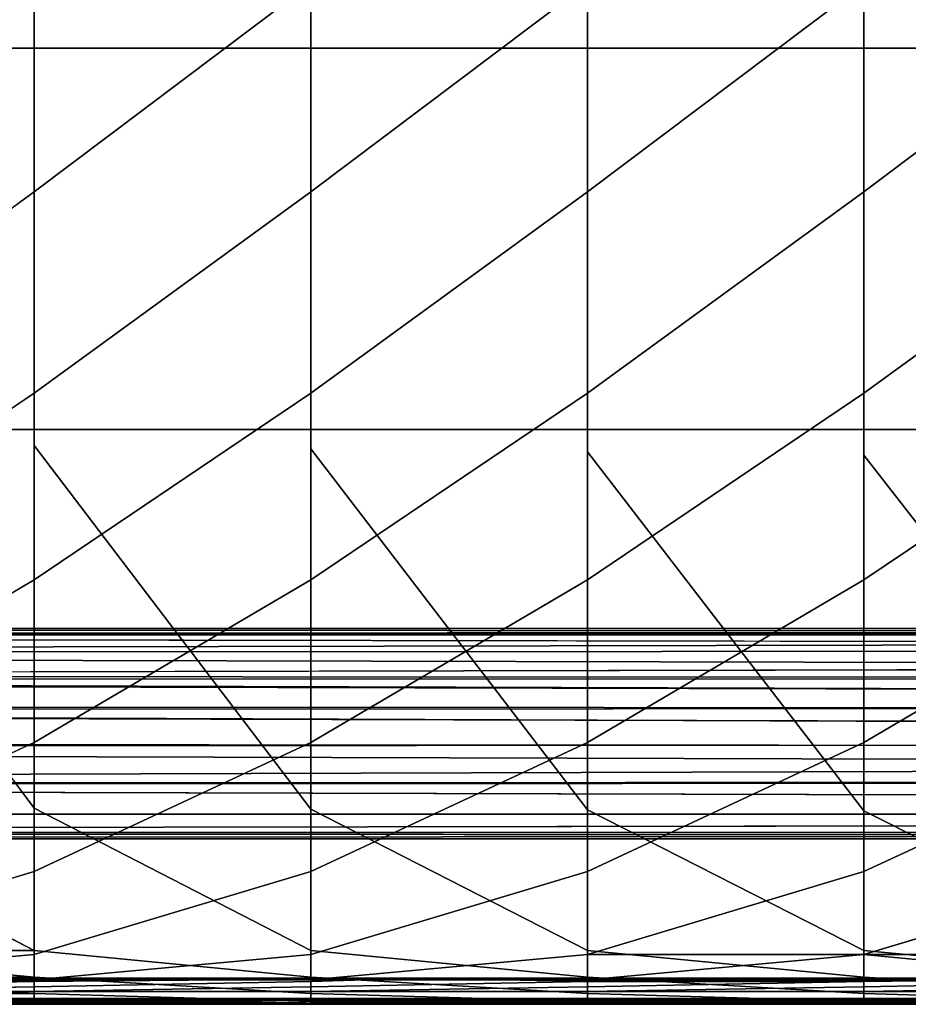
# Model space of a CAD drawing. Units: inches. Extents: x -27.6 to 27.6, y -14 to 12.7.
# Drawn here: x -10.4 to -6.8, y -12.7 to -8.6 of the extents above; entities that cross this region are included whole.
import ezdxf

# ---------------------------------------------------------------- set-up
doc = ezdxf.new("R2010")
doc.units = ezdxf.units.IN
doc.header["$MEASUREMENT"] = 0
doc.layers.add('SEAT-BASE', color=5, linetype='Continuous')
doc.layers.add('SEAT-SEAT', color=5, linetype='Continuous')

msp = doc.modelspace()

# ---------------------------------------------------------------- linework, layer by layer
at = {"layer": 'SEAT-BASE'}
for points, invisible_edges in [([(-22.8663, -10.3082, 23.7796), (21.7091, -8.7369, 23.7796), (-22.0307, -8.7369, 23.7796)], 13), ([(22.5446, -10.3082, 23.7796), (21.7091, -8.7369, 23.7796), (-22.8663, -10.3082, 23.7796)], 3), ([(21.7091, -10.3082, 22.9922), (-0.1609, -10.3082, 22.9922), (-22.0307, -8.7369, 22.9922)], 14), ([(21.7091, -8.7369, 22.9922), (21.7091, -10.3082, 22.9922), (-22.0307, -8.7369, 22.9922)], 3), ([(-22.0307, -8.7369, 23.7796), (21.7091, -8.7369, 23.7796), (-22.0307, -8.7369, 22.9922)], 2), ([(21.7091, -8.7369, 22.9922), (-22.0307, -8.7369, 22.9922), (21.7091, -8.7369, 23.7796)], 2), ([(-22.0307, -8.7369, 22.9922), (-0.1609, -10.3082, 22.9922), (-22.0307, -10.3082, 22.9922)], 13), ([(22.5446, -10.3082, 23.7796), (-22.8663, -10.3082, 23.7796), (-0.1609, -10.3082, 22.9922)], 14), ([(-22.0307, -10.3082, 22.9922), (-0.1609, -10.3082, 22.9922), (-22.8663, -10.3082, 23.7796)], 14), ([(-23.486, -11.2205, 12.3318), (22.9395, -11.2305, 12.3263), (-23.2568, -11.1553, 12.196)], 1), ([(-23.486, -11.2205, 12.3318), (-23.4812, -11.3375, 12.4228), (22.9395, -11.2305, 12.3263)], 12), ([(22.9777, -11.894, 12.3263), (-23.3037, -11.9692, 12.196), (22.982, -11.9692, 12.196)], 2), ([(22.982, -11.9692, 12.196), (-23.3037, -11.9692, 12.196), (22.9835, -11.9953, 12.0479)], 1)]:
    msp.add_3dface(points, dxfattribs=dict(at, invisible_edges=invisible_edges))
for points in [[(-23.2612, -11.2305, 11.7696), (-23.2568, -11.1553, 11.8998), (23.15, -11.1371, 11.9095)], [(23.164, -11.2093, 11.7764), (-23.2612, -11.2305, 11.7696), (23.15, -11.1371, 11.9095)], [(-23.2553, -11.1292, 12.0479), (-23.2568, -11.1553, 12.196), (22.9352, -11.1553, 12.196)], [(23.15, -11.1371, 11.9095), (-23.2568, -11.1553, 11.8998), (22.9336, -11.1292, 12.0479)], [(-23.2568, -11.1553, 11.8998), (-23.2553, -11.1292, 12.0479), (22.9336, -11.1292, 12.0479)], [(22.9352, -11.1553, 12.196), (-23.2568, -11.1553, 12.196), (22.9395, -11.2305, 12.3263)], [(22.9336, -11.1292, 12.0479), (-23.2553, -11.1292, 12.0479), (22.9352, -11.1553, 12.196)], [(-23.5081, -11.3239, 11.6757), (-23.2612, -11.2305, 11.7696), (23.1439, -11.3378, 11.6736)], [(22.9395, -11.2305, 12.3263), (-23.4812, -11.3375, 12.4228), (23.1847, -11.3345, 12.4253)], [(23.1439, -11.3378, 11.6736), (-23.2612, -11.2305, 11.7696), (23.164, -11.2093, 11.7764)], [(-23.6845, -11.4462, 11.6215), (-23.5081, -11.3239, 11.6757), (23.3001, -11.4701, 11.6215)], [(-23.4812, -11.3375, 12.4228), (-23.6675, -11.4637, 12.4743), (23.3723, -11.452, 12.4742)], [(-23.5081, -11.3239, 11.6757), (23.1439, -11.3378, 11.6736), (23.3001, -11.4701, 11.6215)], [(23.1847, -11.3345, 12.4253), (-23.4812, -11.3375, 12.4228), (23.3723, -11.452, 12.4742)], [(-23.7368, -11.5994, 11.6212), (-23.6845, -11.4462, 11.6215), (23.2141, -11.6277, 11.6214)], [(-23.6845, -11.4462, 11.6215), (23.3001, -11.4701, 11.6215), (23.2141, -11.6277, 11.6214)], [(23.3723, -11.452, 12.4742), (-23.6675, -11.4637, 12.4743), (23.4045, -11.5931, 12.4745)], [(-23.6675, -11.4637, 12.4743), (-23.6581, -11.6191, 12.4745), (23.4045, -11.5931, 12.4745)], [(-23.7368, -11.5994, 11.6212), (23.2141, -11.6277, 11.6214), (-23.555, -11.7687, 11.6727)], [(23.4045, -11.5931, 12.4745), (-23.6581, -11.6191, 12.4745), (23.2664, -11.7519, 12.4265)], [(-23.6581, -11.6191, 12.4745), (-23.5358, -11.7691, 12.4239), (23.2664, -11.7519, 12.4265)], [(23.2642, -11.765, 11.6757), (-23.555, -11.7687, 11.6727), (23.2141, -11.6277, 11.6214)], [(22.9777, -11.894, 11.7696), (-23.555, -11.7687, 11.6727), (23.2642, -11.765, 11.6757)], [(-23.2994, -11.894, 11.7696), (-23.555, -11.7687, 11.6727), (22.9777, -11.894, 11.7696)], [(23.2664, -11.7519, 12.4265), (-23.5358, -11.7691, 12.4239), (22.9777, -11.894, 12.3263)], [(-23.2994, -11.894, 12.3263), (22.9777, -11.894, 12.3263), (-23.5358, -11.7691, 12.4239)], [(-23.2994, -11.894, 11.7696), (22.9777, -11.894, 11.7696), (-23.3037, -11.9692, 11.8998)], [(22.982, -11.9692, 11.8998), (-23.3037, -11.9692, 11.8998), (22.9777, -11.894, 11.7696)], [(-23.2994, -11.894, 12.3263), (-23.3037, -11.9692, 12.196), (22.9777, -11.894, 12.3263)], [(-23.3037, -11.9692, 12.196), (-23.3052, -11.9953, 12.0479), (22.9835, -11.9953, 12.0479)], [(-23.3052, -11.9953, 12.0479), (-23.3037, -11.9692, 11.8998), (22.982, -11.9692, 11.8998)], [(22.9835, -11.9953, 12.0479), (-23.3052, -11.9953, 12.0479), (22.982, -11.9692, 11.8998)]]:
    msp.add_3dface(points, dxfattribs=at)
at = {"layer": 'SEAT-SEAT'}
for points, invisible_edges in [([(-11.5155, -7.6174, 23.7736), (-10.3712, -7.6734, 23.7736), (-10.3712, -8.7246, 23.7736)], 15), ([(-10.3712, -8.7246, 23.7736), (-11.5155, -8.6735, 23.7736), (-11.5155, -7.6174, 23.7736)], 15), ([(-10.3712, -7.6734, 23.7736), (-9.2314, -7.6982, 23.7736), (-9.2314, -8.7472, 23.7736)], 15), ([(-9.2314, -8.7472, 23.7736), (-10.3712, -8.7246, 23.7736), (-10.3712, -7.6734, 23.7736)], 15), ([(-9.2314, -7.6982, 23.7736), (-8.0916, -7.723, 23.7736), (-8.0916, -8.7698, 23.7736)], 15), ([(-8.0916, -8.7698, 23.7736), (-9.2314, -8.7472, 23.7736), (-9.2314, -7.6982, 23.7736)], 15), ([(-8.0916, -7.723, 23.7736), (-6.9518, -7.7478, 23.7736), (-6.9518, -8.7924, 23.7736)], 15), ([(-6.9518, -8.7924, 23.7736), (-8.0916, -8.7698, 23.7736), (-8.0916, -7.723, 23.7736)], 15), ([(-6.9518, -7.7478, 23.7736), (-5.812, -7.7725, 23.7736), (-5.812, -8.815, 23.7736)], 15), ([(-5.812, -8.815, 23.7736), (-6.9518, -8.7924, 23.7736), (-6.9518, -7.7478, 23.7736)], 15), ([(-10.3712, -8.4706, 29.6765), (-11.5155, -8.4706, 29.6765), (-11.5155, -9.3291, 29.6765)], 1), ([(-11.5155, -9.3291, 29.6765), (-10.3712, -9.3291, 29.6765), (-10.3712, -8.4706, 29.6765)], 1), ([(-9.2314, -8.4706, 29.6765), (-10.3712, -8.4706, 29.6765), (-10.3712, -9.3291, 29.6765)], 1), ([(-10.3712, -9.3291, 29.6765), (-9.2314, -9.3291, 29.6765), (-9.2314, -8.4706, 29.6765)], 1), ([(-9.2314, -9.3291, 29.6765), (-8.0916, -9.3291, 29.6765), (-8.0916, -8.4706, 29.6765)], 1), ([(-8.0916, -8.4706, 29.6765), (-9.2314, -8.4706, 29.6765), (-9.2314, -9.3291, 29.6765)], 1), ([(-6.9518, -8.4706, 29.6765), (-8.0916, -8.4706, 29.6765), (-8.0916, -9.3291, 29.6765)], 1), ([(-8.0916, -9.3291, 29.6765), (-6.9518, -9.3291, 29.6765), (-6.9518, -8.4706, 29.6765)], 1), ([(-6.9518, -9.3291, 29.6765), (-5.812, -9.3291, 29.6765), (-5.812, -8.4706, 29.6765)], 1), ([(-5.812, -8.4706, 29.6765), (-6.9518, -8.4706, 29.6765), (-6.9518, -9.3291, 29.6765)], 1), ([(-10.3712, -10.3746, 23.7736), (-11.5155, -10.3449, 23.7736), (-11.5155, -8.6735, 23.7736)], 15), ([(-11.5155, -8.6735, 23.7736), (-10.3712, -8.7246, 23.7736), (-10.3712, -10.3746, 23.7736)], 15), ([(-9.2314, -10.3878, 23.7736), (-10.3712, -10.3746, 23.7736), (-10.3712, -8.7246, 23.7736)], 15), ([(-10.3712, -8.7246, 23.7736), (-9.2314, -8.7472, 23.7736), (-9.2314, -10.3878, 23.7736)], 15), ([(-9.2314, -8.7472, 23.7736), (-8.0916, -8.7698, 23.7736), (-8.0916, -10.4009, 23.7736)], 15), ([(-8.0916, -10.4009, 23.7736), (-9.2314, -10.3878, 23.7736), (-9.2314, -8.7472, 23.7736)], 15), ([(-6.9518, -10.4141, 23.7736), (-8.0916, -10.4009, 23.7736), (-8.0916, -8.7698, 23.7736)], 15), ([(-8.0916, -8.7698, 23.7736), (-6.9518, -8.7924, 23.7736), (-6.9518, -10.4141, 23.7736)], 15), ([(-5.812, -10.4272, 23.7736), (-6.9518, -10.4141, 23.7736), (-6.9518, -8.7924, 23.7736)], 15), ([(-6.9518, -8.7924, 23.7736), (-5.812, -8.815, 23.7736), (-5.812, -10.4272, 23.7736)], 15), ([(-11.5155, -10.1581, 29.6352), (-10.3712, -10.1581, 29.6352), (-10.3712, -9.3291, 29.6765)], 1), ([(-10.3712, -9.3291, 29.6765), (-11.5155, -9.3291, 29.6765), (-11.5155, -10.1581, 29.6352)], 1), ([(-10.3712, -10.1581, 29.6352), (-9.2314, -10.1581, 29.6352), (-9.2314, -9.3291, 29.6765)], 1), ([(-9.2314, -9.3291, 29.6765), (-10.3712, -9.3291, 29.6765), (-10.3712, -10.1581, 29.6352)], 1), ([(-9.2314, -10.1581, 29.6352), (-8.0916, -10.1581, 29.6352), (-8.0916, -9.3291, 29.6765)], 1), ([(-8.0916, -9.3291, 29.6765), (-9.2314, -9.3291, 29.6765), (-9.2314, -10.1581, 29.6352)], 1), ([(-6.9518, -9.3291, 29.6765), (-8.0916, -9.3291, 29.6765), (-8.0916, -10.1581, 29.6352)], 1), ([(-8.0916, -10.1581, 29.6352), (-6.9518, -10.1581, 29.6352), (-6.9518, -9.3291, 29.6765)], 1), ([(-6.9518, -10.1581, 29.6352), (-5.812, -10.1581, 29.6352), (-5.812, -9.3291, 29.6765)], 1), ([(-5.812, -9.3291, 29.6765), (-6.9518, -9.3291, 29.6765), (-6.9518, -10.1581, 29.6352)], 1), ([(-11.5155, -10.9279, 29.5113), (-10.3712, -10.9279, 29.5113), (-10.3712, -10.1581, 29.6352)], 1), ([(-10.3712, -10.1581, 29.6352), (-11.5155, -10.1581, 29.6352), (-11.5155, -10.9279, 29.5113)], 1), ([(-9.2314, -10.1581, 29.6352), (-10.3712, -10.1581, 29.6352), (-10.3712, -10.9279, 29.5113)], 1), ([(-10.3712, -10.9279, 29.5113), (-9.2314, -10.9279, 29.5113), (-9.2314, -10.1581, 29.6352)], 1), ([(-9.2314, -10.9279, 29.5113), (-8.0916, -10.9279, 29.5113), (-8.0916, -10.1581, 29.6352)], 1), ([(-8.0916, -10.1581, 29.6352), (-9.2314, -10.1581, 29.6352), (-9.2314, -10.9279, 29.5113)], 1), ([(-6.9518, -10.1581, 29.6352), (-8.0916, -10.1581, 29.6352), (-8.0916, -10.9279, 29.5113)], 1), ([(-8.0916, -10.9279, 29.5113), (-6.9518, -10.9279, 29.5113), (-6.9518, -10.1581, 29.6352)], 1), ([(-6.9518, -10.9279, 29.5113), (-5.812, -10.9279, 29.5113), (-5.812, -10.1581, 29.6352)], 1), ([(-5.812, -10.1581, 29.6352), (-6.9518, -10.1581, 29.6352), (-6.9518, -10.9279, 29.5113)], 1), ([(-10.3712, -11.8697, 23.7854), (-11.5155, -11.8623, 23.7854), (-11.5155, -10.3449, 23.7736)], 1), ([(-11.5155, -10.3449, 23.7736), (-10.3712, -10.3746, 23.7736), (-10.3712, -11.8697, 23.7854)], 1), ([(-10.3712, -10.3746, 23.7736), (-9.2314, -10.3878, 23.7736), (-9.2314, -11.873, 23.7854)], 1), ([(-9.2314, -11.873, 23.7854), (-10.3712, -11.8697, 23.7854), (-10.3712, -10.3746, 23.7736)], 1), ([(-8.0916, -11.8763, 23.7854), (-9.2314, -11.873, 23.7854), (-9.2314, -10.3878, 23.7736)], 1), ([(-9.2314, -10.3878, 23.7736), (-8.0916, -10.4009, 23.7736), (-8.0916, -11.8763, 23.7854)], 1), ([(-6.9518, -11.8796, 23.7854), (-8.0916, -11.8763, 23.7854), (-8.0916, -10.4009, 23.7736)], 1), ([(-8.0916, -10.4009, 23.7736), (-6.9518, -10.4141, 23.7736), (-6.9518, -11.8796, 23.7854)], 1), ([(-6.9518, -10.4141, 23.7736), (-5.812, -10.4272, 23.7736), (-5.812, -11.8829, 23.7854)], 1), ([(-5.812, -11.8829, 23.7854), (-6.9518, -11.8796, 23.7854), (-6.9518, -10.4141, 23.7736)], 1), ([(-10.3712, -10.9279, 29.5113), (-11.5155, -10.9279, 29.5113), (-11.5155, -11.5986, 29.3303)], 1), ([(-11.5155, -11.5986, 29.3303), (-10.3712, -11.5986, 29.3304), (-10.3712, -10.9279, 29.5113)], 1), ([(-10.3712, -11.5986, 29.3304), (-9.2314, -11.5986, 29.3304), (-9.2314, -10.9279, 29.5113)], 1), ([(-9.2314, -10.9279, 29.5113), (-10.3712, -10.9279, 29.5113), (-10.3712, -11.5986, 29.3304)], 1), ([(-8.0916, -10.9279, 29.5113), (-9.2314, -10.9279, 29.5113), (-9.2314, -11.5986, 29.3304)], 1), ([(-9.2314, -11.5986, 29.3304), (-8.0916, -11.5986, 29.3304), (-8.0916, -10.9279, 29.5113)], 1), ([(-8.0916, -11.5986, 29.3304), (-6.9518, -11.5986, 29.3304), (-6.9518, -10.9279, 29.5113)], 1), ([(-6.9518, -10.9279, 29.5113), (-8.0916, -10.9279, 29.5113), (-8.0916, -11.5986, 29.3304)], 1), ([(-5.812, -10.9279, 29.5113), (-6.9518, -10.9279, 29.5113), (-6.9518, -11.5986, 29.3304)], 1), ([(-6.9518, -11.5986, 29.3304), (-5.812, -11.5986, 29.3304), (-5.812, -10.9279, 29.5113)], 1), ([(-11.5155, -12.1302, 29.1177), (-10.3712, -12.1302, 29.1177), (-10.3712, -11.5986, 29.3304)], 1), ([(-10.3712, -11.5986, 29.3304), (-11.5155, -11.5986, 29.3303), (-11.5155, -12.1302, 29.1177)], 1), ([(-9.2314, -11.5986, 29.3304), (-10.3712, -11.5986, 29.3304), (-10.3712, -12.1302, 29.1177)], 1), ([(-10.3712, -12.1302, 29.1177), (-9.2314, -12.1302, 29.1177), (-9.2314, -11.5986, 29.3304)], 1), ([(-9.2314, -12.1302, 29.1177), (-8.0916, -12.1302, 29.1178), (-8.0916, -11.5986, 29.3304)], 1), ([(-8.0916, -11.5986, 29.3304), (-9.2314, -11.5986, 29.3304), (-9.2314, -12.1302, 29.1177)], 1), ([(-6.9518, -11.5986, 29.3304), (-8.0916, -11.5986, 29.3304), (-8.0916, -12.1302, 29.1178)], 1), ([(-8.0916, -12.1302, 29.1178), (-6.9518, -12.1302, 29.1178), (-6.9518, -11.5986, 29.3304)], 1), ([(-5.812, -11.5986, 29.3304), (-6.9518, -11.5986, 29.3304), (-6.9518, -12.1302, 29.1178)], 1), ([(-6.9518, -12.1302, 29.1178), (-5.812, -12.1302, 29.1178), (-5.812, -11.5986, 29.3304)], 1), ([(-11.5155, -11.8623, 23.7854), (-10.3712, -11.8697, 23.7854), (-10.3712, -12.456, 23.821)], 1), ([(-9.2314, -12.456, 23.821), (-10.3712, -12.456, 23.821), (-10.3712, -11.8697, 23.7854)], 1), ([(-10.3712, -11.8697, 23.7854), (-9.2314, -11.873, 23.7854), (-9.2314, -12.456, 23.821)], 1), ([(-9.2314, -11.873, 23.7854), (-8.0916, -11.8763, 23.7854), (-8.0916, -12.456, 23.821)], 1), ([(-8.0916, -12.456, 23.821), (-9.2314, -12.456, 23.821), (-9.2314, -11.873, 23.7854)], 1), ([(-8.0916, -11.8763, 23.7854), (-6.9518, -11.8796, 23.7854), (-6.9518, -12.456, 23.821)], 1), ([(-6.9518, -12.456, 23.821), (-8.0916, -12.456, 23.821), (-8.0916, -11.8763, 23.7854)], 1), ([(-5.812, -12.4559, 23.821), (-6.9518, -12.456, 23.821), (-6.9518, -11.8796, 23.7854)], 1), ([(-6.9518, -11.8796, 23.7854), (-5.812, -11.8829, 23.7854), (-5.812, -12.4559, 23.821)], 1), ([(-10.3712, -12.1302, 29.1177), (-11.5155, -12.1302, 29.1177), (-11.5155, -12.4729, 28.9219)], 1), ([(-11.5155, -12.4729, 28.9219), (-10.3712, -12.4729, 28.9219), (-10.3712, -12.1302, 29.1177)], 1), ([(-9.2314, -12.1302, 29.1177), (-10.3712, -12.1302, 29.1177), (-10.3712, -12.4729, 28.9219)], 1), ([(-10.3712, -12.4729, 28.9219), (-9.2314, -12.4729, 28.9219), (-9.2314, -12.1302, 29.1177)], 1), ([(-8.0916, -12.1302, 29.1178), (-9.2314, -12.1302, 29.1177), (-9.2314, -12.4729, 28.9219)], 1), ([(-9.2314, -12.4729, 28.9219), (-8.0916, -12.4729, 28.9219), (-8.0916, -12.1302, 29.1178)], 1), ([(-6.9518, -12.1302, 29.1178), (-8.0916, -12.1302, 29.1178), (-8.0916, -12.4729, 28.9219)], 1), ([(-5.812, -12.1302, 29.1178), (-6.9518, -12.1302, 29.1178), (-6.9518, -12.4729, 28.9219)], 1), ([(-10.3712, -12.456, 23.821), (-9.2314, -12.456, 23.821), (-9.2314, -12.5661, 23.8923)], 1), ([(-9.2314, -12.5661, 23.8923), (-10.3712, -12.5661, 23.8923), (-10.3712, -12.456, 23.821)], 1), ([(-8.0916, -12.566, 23.8923), (-9.2314, -12.5661, 23.8923), (-9.2314, -12.456, 23.821)], 1), ([(-9.2314, -12.456, 23.821), (-8.0916, -12.456, 23.821), (-8.0916, -12.566, 23.8923)], 1), ([(-8.0916, -12.456, 23.821), (-6.9518, -12.456, 23.821), (-6.9518, -12.566, 23.8923)], 1), ([(-6.9518, -12.566, 23.8923), (-8.0916, -12.566, 23.8923), (-8.0916, -12.456, 23.821)], 1), ([(-6.9518, -12.456, 23.821), (-5.812, -12.4559, 23.821), (-5.812, -12.566, 23.8923)], 1), ([(-5.812, -12.566, 23.8923), (-6.9518, -12.566, 23.8923), (-6.9518, -12.456, 23.821)], 1), ([(-10.3712, -12.4729, 28.9219), (-11.5155, -12.4729, 28.9219), (-11.5155, -12.5765, 28.7914)], 1), ([(-9.2314, -12.4729, 28.9219), (-10.3712, -12.4729, 28.9219), (-10.3712, -12.5765, 28.7914)], 1), ([(-8.0916, -12.4729, 28.9219), (-9.2314, -12.4729, 28.9219), (-9.2314, -12.5765, 28.7914)], 1), ([(-11.5155, -12.5704, 28.7328), (-8.7834, -12.5704, 28.7328), (-10.3712, -12.5765, 28.7914)], 14), ([(-10.3712, -12.5765, 28.7914), (-11.5155, -12.5765, 28.7914), (-11.5155, -12.5704, 28.7328)], 14), ([(-9.2314, -12.6327, 24.0114), (-10.3712, -12.6327, 24.0114), (-10.3712, -12.5661, 23.8923)], 1), ([(-10.3712, -12.5661, 23.8923), (-9.2314, -12.5661, 23.8923), (-9.2314, -12.6327, 24.0114)], 1), ([(-10.3712, -12.584, 28.7531), (-9.2314, -12.584, 28.7531), (-8.7834, -12.5704, 28.7328)], 1), ([(-9.2314, -12.5765, 28.7914), (-10.3712, -12.5765, 28.7914), (-8.7834, -12.5704, 28.7328)], 14), ([(-9.2314, -12.5661, 23.8923), (-8.0916, -12.566, 23.8923), (-8.0916, -12.6327, 24.0114)], 1), ([(-8.0916, -12.6327, 24.0114), (-9.2314, -12.6327, 24.0114), (-9.2314, -12.5661, 23.8923)], 1), ([(-8.0916, -12.5765, 28.7914), (-9.2314, -12.5765, 28.7914), (-8.7834, -12.5704, 28.7328)], 14), ([(-9.2314, -12.584, 28.7531), (-8.0916, -12.584, 28.7531), (-8.7834, -12.5704, 28.7328)], 1), ([(-8.7834, -12.5704, 28.7328), (-5.812, -12.5704, 28.7328), (-5.8686, -12.5765, 28.7914)], 14), ([(-5.8686, -12.5765, 28.7914), (-8.0916, -12.5765, 28.7914), (-8.7834, -12.5704, 28.7328)], 14), ([(-8.0916, -12.566, 23.8923), (-6.9518, -12.566, 23.8923), (-6.9518, -12.6327, 24.0114)], 1), ([(-6.9518, -12.6327, 24.0114), (-8.0916, -12.6327, 24.0114), (-8.0916, -12.566, 23.8923)], 1), ([(-5.812, -12.6326, 24.0114), (-6.9518, -12.6327, 24.0114), (-6.9518, -12.566, 23.8923)], 1), ([(-6.9518, -12.566, 23.8923), (-5.812, -12.566, 23.8923), (-5.812, -12.6326, 24.0114)], 1), ([(-6.9518, -12.584, 28.7531), (-5.812, -12.584, 28.7531), (-5.812, -12.5704, 28.7328)], 1), ([(-11.5155, -12.6059, 28.7979), (-10.3712, -12.6059, 28.7979), (-10.3712, -12.584, 28.7531)], 1), ([(-10.3712, -12.6059, 28.7979), (-11.5155, -12.6059, 28.7979), (-11.5155, -12.6249, 28.8128)], 1), ([(-10.3712, -12.6059, 28.7979), (-9.2314, -12.6059, 28.7979), (-9.2314, -12.584, 28.7531)], 1), ([(-9.2314, -12.584, 28.7531), (-10.3712, -12.584, 28.7531), (-10.3712, -12.6059, 28.7979)], 1), ([(-9.2314, -12.6059, 28.7979), (-10.3712, -12.6059, 28.7979), (-10.3712, -12.6249, 28.8128)], 1), ([(-8.0916, -12.584, 28.7531), (-9.2314, -12.584, 28.7531), (-9.2314, -12.6059, 28.7979)], 1), ([(-9.2314, -12.6059, 28.7979), (-8.0916, -12.6059, 28.7979), (-8.0916, -12.584, 28.7531)], 1), ([(-8.0916, -12.6059, 28.7979), (-9.2314, -12.6059, 28.7979), (-9.2314, -12.6249, 28.8128)], 1), ([(-8.0916, -12.6059, 28.7979), (-6.9518, -12.6059, 28.7979), (-6.9518, -12.584, 28.7531)], 1), ([(-6.9518, -12.6059, 28.7979), (-8.0916, -12.6059, 28.7979), (-8.0916, -12.6249, 28.8128)], 1), ([(-6.9518, -12.6059, 28.7979), (-5.812, -12.6059, 28.7979), (-5.812, -12.584, 28.7531)], 1), ([(-5.812, -12.584, 28.7531), (-6.9518, -12.584, 28.7531), (-6.9518, -12.6059, 28.7979)], 1), ([(-5.812, -12.6059, 28.7979), (-6.9518, -12.6059, 28.7979), (-6.9518, -12.6249, 28.8128)], 1), ([(-10.3712, -12.6249, 28.8128), (-11.5155, -12.6249, 28.8128), (-11.5155, -12.6425, 28.8128)], 14), ([(-11.5155, -12.6425, 28.8128), (-10.3712, -12.6425, 28.8128), (-10.3712, -12.6249, 28.8128)], 15), ([(-11.5155, -12.6601, 28.8128), (-10.3712, -12.6601, 28.8128), (-10.3712, -12.6425, 28.8128)], 14), ([(-10.3712, -12.6425, 28.8128), (-11.5155, -12.6425, 28.8128), (-11.5155, -12.6601, 28.8128)], 15), ([(-10.3712, -12.6601, 28.8128), (-11.5155, -12.6601, 28.8128), (-11.5155, -12.6732, 28.8038)], 14), ([(-11.5155, -12.6732, 28.8038), (-10.3712, -12.6732, 28.8038), (-10.3712, -12.6601, 28.8128)], 14), ([(-9.2314, -12.6616, 28.715), (-10.6235, -12.6616, 28.715), (-8.7082, -12.6536, 28.6894)], 1), ([(-10.3712, -12.6425, 28.8128), (-9.2314, -12.6425, 28.8128), (-9.2314, -12.6249, 28.8128)], 15), ([(-9.2314, -12.6249, 28.8128), (-10.3712, -12.6249, 28.8128), (-10.3712, -12.6425, 28.8128)], 14), ([(-9.2314, -12.6664, 24.2432), (-10.3712, -12.6664, 24.2432), (-10.3712, -12.6327, 24.0114)], 1), ([(-10.3712, -12.6327, 24.0114), (-9.2314, -12.6327, 24.0114), (-9.2314, -12.6664, 24.2432)], 1), ([(-9.2314, -12.6425, 28.8128), (-10.3712, -12.6425, 28.8128), (-10.3712, -12.6601, 28.8128)], 15), ([(-10.3712, -12.6601, 28.8128), (-9.2314, -12.6601, 28.8128), (-9.2314, -12.6425, 28.8128)], 14), ([(-10.3712, -12.6616, 28.6639), (-9.2314, -12.6616, 28.6639), (-8.7082, -12.6536, 28.6894)], 1), ([(-10.3712, -12.6732, 28.8038), (-9.2314, -12.6732, 28.8038), (-9.2314, -12.6601, 28.8128)], 14), ([(-9.2314, -12.6601, 28.8128), (-10.3712, -12.6601, 28.8128), (-10.3712, -12.6732, 28.8038)], 14), ([(-9.2314, -12.6601, 28.8128), (-8.0916, -12.6601, 28.8128), (-6.9518, -12.6249, 28.8128)], 14), ([(-6.9518, -12.6249, 28.8128), (-9.2314, -12.6425, 28.8128), (-9.2314, -12.6601, 28.8128)], 15), ([(-8.0916, -12.6249, 28.8128), (-9.2314, -12.6249, 28.8128), (-9.2314, -12.6425, 28.8128)], 14), ([(-9.2314, -12.6425, 28.8128), (-6.9518, -12.6249, 28.8128), (-8.0916, -12.6249, 28.8128)], 13), ([(-9.2314, -12.6327, 24.0114), (-8.0916, -12.6327, 24.0114), (-8.0916, -12.6664, 24.2432)], 1), ([(-9.2314, -12.6616, 28.6639), (-8.0916, -12.6616, 28.6639), (-8.7082, -12.6536, 28.6894)], 1), ([(-9.2314, -12.6732, 28.8038), (-8.0916, -12.6732, 28.8038), (-8.0916, -12.6601, 28.8128)], 14), ([(-8.0916, -12.6601, 28.8128), (-9.2314, -12.6601, 28.8128), (-9.2314, -12.6732, 28.8038)], 14), ([(-8.0916, -12.6616, 28.6639), (-6.9518, -12.6616, 28.6639), (-8.7082, -12.6536, 28.6894)], 1), ([(-6.9518, -12.6425, 28.8128), (-6.9518, -12.6249, 28.8128), (-8.0916, -12.6601, 28.8128)], 15), ([(-8.0916, -12.6327, 24.0114), (-6.9518, -12.6327, 24.0114), (-6.9518, -12.6664, 24.2432)], 1), ([(-8.0916, -12.6601, 28.8128), (-6.9518, -12.6601, 28.8128), (-6.9518, -12.6425, 28.8128)], 14), ([(-6.9518, -12.6601, 28.8128), (-8.0916, -12.6601, 28.8128), (-8.0916, -12.6732, 28.8038)], 14), ([(-8.0916, -12.6732, 28.8038), (-6.9518, -12.6732, 28.8038), (-6.9518, -12.6601, 28.8128)], 14), ([(-6.9518, -12.6425, 28.8128), (-5.812, -12.6425, 28.8129), (-5.812, -12.6249, 28.8129)], 15), ([(-5.812, -12.6249, 28.8129), (-6.9518, -12.6249, 28.8128), (-6.9518, -12.6425, 28.8128)], 14), ([(-6.9518, -12.6327, 24.0114), (-5.812, -12.6326, 24.0114), (-5.812, -12.6664, 24.2432)], 1), ([(-5.812, -12.6664, 24.2432), (-6.9518, -12.6664, 24.2432), (-6.9518, -12.6327, 24.0114)], 1), ([(-5.812, -12.6425, 28.8129), (-6.9518, -12.6425, 28.8128), (-6.9518, -12.6601, 28.8128)], 15), ([(-6.9518, -12.6601, 28.8128), (-5.812, -12.6601, 28.8129), (-5.812, -12.6425, 28.8129)], 14), ([(-6.9518, -12.6732, 28.8038), (-5.812, -12.6732, 28.8038), (-5.812, -12.6601, 28.8129)], 14), ([(-5.812, -12.6601, 28.8129), (-6.9518, -12.6601, 28.8128), (-6.9518, -12.6732, 28.8038)], 14), ([(-10.3712, -12.6776, 25.2195), (-12.6689, -12.6776, 24.6524), (-11.5155, -12.6776, 24.6524)], 3), ([(-12.6689, -12.6776, 24.6524), (-10.3712, -12.6776, 25.2195), (-10.3712, -12.6776, 25.9251)], 15), ([(-10.3712, -12.6776, 25.9251), (-11.5155, -12.6776, 25.9251), (-12.6689, -12.6776, 24.6524)], 15), ([(-11.5155, -12.6736, 28.5846), (-10.3712, -12.6736, 28.5846), (-10.3712, -12.6616, 28.6639)], 1), ([(-10.3712, -12.6776, 24.6524), (-11.5155, -12.6776, 24.6524), (-11.5155, -12.6664, 24.2432)], 1), ([(-11.5155, -12.6776, 28.3978), (-10.3712, -12.6776, 28.3979), (-10.3712, -12.6736, 28.5846)], 1), ([(-10.3712, -12.6736, 28.5846), (-11.5155, -12.6736, 28.5846), (-11.5155, -12.6776, 28.3978)], 1), ([(-11.5155, -12.6776, 27.4286), (-10.3712, -12.6776, 27.4287), (-10.3712, -12.6776, 27.793)], 15), ([(-11.5155, -12.6776, 28.1264), (-10.3712, -12.6776, 28.1264), (-10.3712, -12.6776, 28.3979)], 1), ([(-10.3712, -12.6776, 27.793), (-11.5155, -12.6776, 27.793), (-11.5155, -12.6776, 27.4286)], 15), ([(-10.3712, -12.6776, 28.1264), (-11.5155, -12.6776, 28.1264), (-11.5155, -12.6776, 27.793)], 15), ([(-10.3712, -12.6776, 28.3979), (-11.5155, -12.6776, 28.3978), (-11.5155, -12.6776, 28.1264)], 1), ([(-11.5155, -12.6776, 27.793), (-10.3712, -12.6776, 27.793), (-10.3712, -12.6776, 28.1264)], 15), ([(-10.3712, -12.6776, 27.4287), (-11.5155, -12.6776, 27.4286), (-11.5155, -12.6776, 27.0643)], 15), ([(-11.5155, -12.6776, 24.6524), (-10.3712, -12.6776, 24.6524), (-10.3712, -12.6776, 25.2195)], 1), ([(-11.5155, -12.6776, 27.0643), (-10.3712, -12.6776, 27.0643), (-10.3712, -12.6776, 27.4287)], 15), ([(-10.3712, -12.6776, 27.0643), (-11.5155, -12.6776, 27.0643), (-11.5155, -12.6776, 26.5973)], 15), ([(-11.5155, -12.6776, 26.5973), (-10.3712, -12.6776, 26.5973), (-10.3712, -12.6776, 27.0643)], 15), ([(-10.3712, -12.6776, 26.5973), (-11.5155, -12.6776, 26.5973), (-11.5155, -12.6776, 25.9251)], 15), ([(-11.5155, -12.6776, 25.9251), (-10.3712, -12.6776, 25.9251), (-10.3712, -12.6776, 26.5973)], 15), ([(-10.6235, -12.6616, 28.715), (-9.2314, -12.6616, 28.715), (-9.0706, -12.6736, 28.7433)], 1), ([(-10.3712, -12.6736, 28.5846), (-9.2314, -12.6736, 28.5846), (-9.2314, -12.6616, 28.6639)], 1), ([(-9.2314, -12.6616, 28.6639), (-10.3712, -12.6616, 28.6639), (-10.3712, -12.6736, 28.5846)], 1), ([(-10.3712, -12.6664, 24.2432), (-9.2314, -12.6664, 24.2432), (-9.2314, -12.6776, 24.6524)], 1), ([(-9.2314, -12.6776, 24.6524), (-10.3712, -12.6776, 24.6524), (-10.3712, -12.6664, 24.2432)], 1), ([(-10.3712, -12.6776, 28.7767), (-9.2314, -12.6776, 28.7767), (-9.2314, -12.6732, 28.8038)], 1), ([(-9.2314, -12.6736, 28.5846), (-10.3712, -12.6736, 28.5846), (-10.3712, -12.6776, 28.3979)], 1), ([(-10.3712, -12.6776, 28.3979), (-8.6615, -12.6776, 28.3979), (-9.2314, -12.6736, 28.5846)], 1), ([(-9.2314, -12.6776, 28.7767), (-10.3712, -12.6776, 28.7767), (-9.0706, -12.6736, 28.7433)], 1), ([(-9.2314, -12.6776, 25.9251), (-10.3712, -12.6776, 25.9251), (-10.3712, -12.6776, 25.2195)], 15), ([(-9.2314, -12.6776, 25.2195), (-10.3712, -12.6776, 25.2195), (-10.3712, -12.6776, 24.6524)], 1), ([(-9.2314, -12.6776, 27.793), (-10.3712, -12.6776, 27.793), (-10.3712, -12.6776, 27.4287)], 15), ([(-10.3712, -12.6776, 24.6524), (-9.2314, -12.6776, 24.6524), (-9.2314, -12.6776, 25.2195)], 1), ([(-8.6615, -12.6776, 28.3979), (-10.3712, -12.6776, 28.3979), (-10.3712, -12.6776, 28.1264)], 1), ([(-10.3712, -12.6776, 26.5973), (-9.2314, -12.6776, 26.5973), (-9.2314, -12.6776, 27.0643)], 15), ([(-10.3712, -12.6776, 27.793), (-9.2314, -12.6776, 27.793), (-9.2314, -12.6776, 28.1264)], 15), ([(-10.3712, -12.6776, 27.0643), (-9.2314, -12.6776, 27.0643), (-9.2314, -12.6776, 27.4287)], 15), ([(-10.3712, -12.6776, 25.2195), (-9.2314, -12.6776, 25.2195), (-9.2314, -12.6776, 25.9251)], 15), ([(-9.2314, -12.6776, 28.1264), (-10.3712, -12.6776, 28.1264), (-10.3712, -12.6776, 27.793)], 15), ([(-10.3712, -12.6776, 25.9251), (-9.2314, -12.6776, 25.9251), (-9.2314, -12.6776, 26.5973)], 15), ([(-10.3712, -12.6776, 27.4287), (-9.2314, -12.6776, 27.4287), (-9.2314, -12.6776, 27.793)], 15), ([(-9.2314, -12.6776, 27.4287), (-10.3712, -12.6776, 27.4287), (-10.3712, -12.6776, 27.0643)], 15), ([(-9.2314, -12.6776, 27.0643), (-10.3712, -12.6776, 27.0643), (-10.3712, -12.6776, 26.5973)], 15), ([(-9.2314, -12.6776, 26.5973), (-10.3712, -12.6776, 26.5973), (-10.3712, -12.6776, 25.9251)], 15), ([(-10.3712, -12.6776, 28.1264), (-9.2314, -12.6776, 28.1264), (-8.6615, -12.6776, 28.3979)], 1), ([(-8.0916, -12.6616, 28.6639), (-9.2314, -12.6616, 28.6639), (-9.2314, -12.6736, 28.5846)], 1), ([(-8.0882, -12.6776, 24.6524), (-9.2314, -12.6776, 25.2195), (-9.2314, -12.6776, 24.6524)], 1), ([(-8.0882, -12.6776, 24.6524), (-9.2314, -12.6776, 27.0643), (-9.2314, -12.6776, 26.5973)], 15), ([(-9.2314, -12.6776, 27.0643), (-8.0882, -12.6776, 24.6524), (-8.0916, -12.6776, 27.4287)], 15), ([(-8.0916, -12.6776, 27.4287), (-9.2314, -12.6776, 27.4287), (-9.2314, -12.6776, 27.0643)], 15), ([(-8.0882, -12.6776, 24.6524), (-9.2314, -12.6776, 25.9251), (-9.2314, -12.6776, 25.2195)], 15), ([(-8.0882, -12.6776, 24.6524), (-9.2314, -12.6776, 26.5973), (-9.2314, -12.6776, 25.9251)], 15), ([(-8.0916, -12.6776, 27.7931), (-9.2314, -12.6776, 27.793), (-9.2314, -12.6776, 27.4287)], 15), ([(-9.2314, -12.6776, 27.4287), (-8.0916, -12.6776, 27.4287), (-8.0916, -12.6776, 27.7931)], 15), ([(-9.2314, -12.6776, 27.793), (-8.0916, -12.6776, 27.7931), (-8.0916, -12.6776, 28.1264)], 15), ([(-8.0916, -12.6776, 28.1264), (-9.2314, -12.6776, 28.1264), (-9.2314, -12.6776, 27.793)], 15), ([(-9.2314, -12.6776, 28.1264), (-8.0916, -12.6776, 28.1264), (-8.6615, -12.6776, 28.3979)], 1), ([(-8.6615, -12.6776, 28.3979), (-6.9518, -12.6776, 28.3979), (-6.9404, -12.6736, 28.5846)], 1), ([(-6.9518, -12.6776, 28.3979), (-8.6615, -12.6776, 28.3979), (-8.0916, -12.6776, 28.1264)], 13), ([(-6.9518, -12.6616, 28.6639), (-8.0916, -12.6616, 28.6639), (-8.0916, -12.6736, 28.5846)], 1), ([(-8.0916, -12.6776, 27.4287), (-8.0882, -12.6776, 24.6524), (-6.9518, -12.6776, 27.7931)], 15), ([(-6.9518, -12.6776, 27.7931), (-8.0916, -12.6776, 27.7931), (-8.0916, -12.6776, 27.4287)], 15), ([(-8.0916, -12.6776, 27.7931), (-6.9518, -12.6776, 27.7931), (-6.9518, -12.6776, 28.1265)], 15), ([(-6.9518, -12.6776, 28.1265), (-8.0916, -12.6776, 28.1264), (-8.0916, -12.6776, 27.7931)], 15), ([(-8.0916, -12.6776, 28.1264), (-6.9518, -12.6776, 28.1265), (-6.9518, -12.6776, 28.3979)], 15), ([(-8.0882, -12.6776, 24.6524), (-5.6952, -12.6776, 26.0692), (-4.5095, -12.6776, 28.3979)], 15), ([(-8.0882, -12.6776, 24.6524), (-5.812, -12.6776, 25.2196), (-5.6952, -12.6776, 26.0692)], 15), ([(-8.0882, -12.6776, 24.6524), (-5.812, -12.6776, 24.6524), (-5.812, -12.6776, 25.2196)], 12), ([(-4.5095, -12.6776, 28.3979), (-6.9518, -12.6776, 27.7931), (-8.0882, -12.6776, 24.6524)], 15), ([(-6.9518, -12.6664, 24.2432), (-5.812, -12.6664, 24.2432), (-5.812, -12.6776, 24.6524)], 1), ([(-6.9518, -12.6776, 28.3979), (-5.812, -12.6776, 28.3979), (-6.9404, -12.6736, 28.5846)], 1), ([(-4.5095, -12.6776, 28.3979), (-6.9518, -12.6776, 28.1265), (-6.9518, -12.6776, 27.7931)], 15), ([(-6.9518, -12.6776, 28.1265), (-4.5095, -12.6776, 28.3979), (-5.812, -12.6776, 28.3979)], 1), ([(-5.812, -12.6776, 28.3979), (-6.9518, -12.6776, 28.3979), (-6.9518, -12.6776, 28.1265)], 3)]:
    msp.add_3dface(points, dxfattribs=dict(at, invisible_edges=invisible_edges))
for points in [[(-10.3712, -12.456, 23.821), (-11.5155, -12.456, 23.821), (-11.5155, -11.8623, 23.7854)], [(-8.0916, -12.4729, 28.9219), (-6.9518, -12.4729, 28.9219), (-6.9518, -12.1302, 29.1178)], [(-6.9518, -12.4729, 28.9219), (-5.812, -12.4729, 28.922), (-5.812, -12.1302, 29.1178)], [(-11.5155, -12.456, 23.821), (-10.3712, -12.456, 23.821), (-10.3712, -12.5661, 23.8923)], [(-10.3712, -12.5661, 23.8923), (-11.5155, -12.5662, 23.8923), (-11.5155, -12.456, 23.821)], [(-11.5155, -12.5765, 28.7914), (-10.3712, -12.5765, 28.7914), (-10.3712, -12.4729, 28.9219)], [(-10.3712, -12.5765, 28.7914), (-9.2314, -12.5765, 28.7914), (-9.2314, -12.4729, 28.9219)], [(-9.2314, -12.5765, 28.7914), (-8.0916, -12.5765, 28.7914), (-8.0916, -12.4729, 28.9219)], [(-6.9518, -12.4729, 28.9219), (-8.0916, -12.4729, 28.9219), (-8.0916, -12.5765, 28.7914)], [(-8.0916, -12.5765, 28.7914), (-5.8686, -12.5765, 28.7914), (-6.9518, -12.4729, 28.9219)], [(-5.812, -12.4729, 28.922), (-6.9518, -12.4729, 28.9219), (-5.8686, -12.5765, 28.7914)], [(-11.5155, -12.5662, 23.8923), (-10.3712, -12.5661, 23.8923), (-10.3712, -12.6327, 24.0114)], [(-10.3712, -12.6327, 24.0114), (-11.5155, -12.6328, 24.0114), (-11.5155, -12.5662, 23.8923)], [(-8.7834, -12.5704, 28.7328), (-11.5155, -12.5704, 28.7328), (-11.5155, -12.584, 28.7531)], [(-11.5155, -12.584, 28.7531), (-10.3712, -12.584, 28.7531), (-8.7834, -12.5704, 28.7328)], [(-5.812, -12.5704, 28.7328), (-8.7834, -12.5704, 28.7328), (-6.9518, -12.584, 28.7531)], [(-8.0916, -12.584, 28.7531), (-6.9518, -12.584, 28.7531), (-8.7834, -12.5704, 28.7328)], [(-10.3712, -12.584, 28.7531), (-11.5155, -12.584, 28.7531), (-11.5155, -12.6059, 28.7979)], [(-11.5155, -12.6249, 28.8128), (-10.3712, -12.6249, 28.8128), (-10.3712, -12.6059, 28.7979)], [(-10.3712, -12.6249, 28.8128), (-9.2314, -12.6249, 28.8128), (-9.2314, -12.6059, 28.7979)], [(-9.2314, -12.6249, 28.8128), (-8.0916, -12.6249, 28.8128), (-8.0916, -12.6059, 28.7979)], [(-6.9518, -12.584, 28.7531), (-8.0916, -12.584, 28.7531), (-8.0916, -12.6059, 28.7979)], [(-8.0916, -12.6249, 28.8128), (-6.9518, -12.6249, 28.8128), (-6.9518, -12.6059, 28.7979)], [(-6.9518, -12.6249, 28.8128), (-5.812, -12.6249, 28.8129), (-5.812, -12.6059, 28.7979)], [(-11.5155, -12.6328, 24.0114), (-10.3712, -12.6327, 24.0114), (-10.3712, -12.6664, 24.2432)], [(-10.3712, -12.6664, 24.2432), (-11.5155, -12.6664, 24.2432), (-11.5155, -12.6328, 24.0114)], [(-8.7082, -12.6536, 28.6894), (-11.5155, -12.6536, 28.6894), (-11.5155, -12.6616, 28.6639)], [(-11.5155, -12.6536, 28.6894), (-8.7082, -12.6536, 28.6894), (-10.6235, -12.6616, 28.715)], [(-11.5155, -12.6616, 28.6639), (-10.3712, -12.6616, 28.6639), (-8.7082, -12.6536, 28.6894)], [(-8.0916, -12.6664, 24.2432), (-9.2314, -12.6664, 24.2432), (-9.2314, -12.6327, 24.0114)], [(-8.0916, -12.6616, 28.715), (-9.2314, -12.6616, 28.715), (-8.7082, -12.6536, 28.6894)], [(-8.7082, -12.6536, 28.6894), (-3.5325, -12.6536, 28.6895), (-5.1794, -12.6616, 28.715)], [(-3.5325, -12.6536, 28.6895), (-8.7082, -12.6536, 28.6894), (-5.812, -12.6616, 28.6639)], [(-5.1794, -12.6616, 28.715), (-8.0916, -12.6616, 28.715), (-8.7082, -12.6536, 28.6894)], [(-6.9518, -12.6616, 28.6639), (-5.812, -12.6616, 28.6639), (-8.7082, -12.6536, 28.6894)], [(-6.9518, -12.6664, 24.2432), (-8.0916, -12.6664, 24.2432), (-8.0916, -12.6327, 24.0114)], [(-9.0706, -12.6736, 28.7433), (-12.6689, -12.6736, 28.7432), (-10.6235, -12.6616, 28.715)], [(-12.6689, -12.6736, 28.7432), (-9.0706, -12.6736, 28.7433), (-11.5155, -12.6776, 28.7767)], [(-10.3712, -12.6616, 28.6639), (-11.5155, -12.6616, 28.6639), (-11.5155, -12.6736, 28.5846)], [(-11.5155, -12.6664, 24.2432), (-10.3712, -12.6664, 24.2432), (-10.3712, -12.6776, 24.6524)], [(-11.5155, -12.6776, 28.7767), (-10.3712, -12.6776, 28.7767), (-10.3712, -12.6732, 28.8038)], [(-10.3712, -12.6732, 28.8038), (-11.5155, -12.6732, 28.8038), (-11.5155, -12.6776, 28.7767)], [(-10.3712, -12.6776, 28.7767), (-11.5155, -12.6776, 28.7767), (-9.0706, -12.6736, 28.7433)], [(-9.2314, -12.6732, 28.8038), (-10.3712, -12.6732, 28.8038), (-10.3712, -12.6776, 28.7767)], [(-9.2314, -12.6616, 28.715), (-8.0916, -12.6616, 28.715), (-9.0706, -12.6736, 28.7433)], [(-9.2314, -12.6736, 28.5846), (-8.0916, -12.6736, 28.5846), (-8.0916, -12.6616, 28.6639)], [(-9.2314, -12.6664, 24.2432), (-8.0916, -12.6664, 24.2432), (-8.0882, -12.6776, 24.6524)], [(-8.0882, -12.6776, 24.6524), (-9.2314, -12.6776, 24.6524), (-9.2314, -12.6664, 24.2432)], [(-9.2314, -12.6776, 28.7767), (-8.0916, -12.6776, 28.7767), (-8.0916, -12.6732, 28.8038)], [(-8.0916, -12.6732, 28.8038), (-9.2314, -12.6732, 28.8038), (-9.2314, -12.6776, 28.7767)], [(-8.0916, -12.6736, 28.5846), (-9.2314, -12.6736, 28.5846), (-8.6615, -12.6776, 28.3979)], [(-8.0916, -12.6776, 28.7767), (-9.2314, -12.6776, 28.7767), (-9.0706, -12.6736, 28.7433)], [(-6.9518, -12.6736, 28.7433), (-9.0706, -12.6736, 28.7433), (-8.0916, -12.6616, 28.715)], [(-5.249, -12.6776, 28.7767), (-8.0916, -12.6776, 28.7767), (-9.0706, -12.6736, 28.7433)], [(-9.0706, -12.6736, 28.7433), (-6.9518, -12.6736, 28.7433), (-5.249, -12.6776, 28.7767)], [(-6.9404, -12.6736, 28.5846), (-8.0916, -12.6736, 28.5846), (-8.6615, -12.6776, 28.3979)], [(-8.0916, -12.6616, 28.715), (-5.1794, -12.6616, 28.715), (-6.9518, -12.6736, 28.7433)], [(-8.0916, -12.6736, 28.5846), (-6.9404, -12.6736, 28.5846), (-6.9518, -12.6616, 28.6639)], [(-8.0916, -12.6664, 24.2432), (-6.9518, -12.6664, 24.2432), (-8.0882, -12.6776, 24.6524)], [(-6.9518, -12.6732, 28.8038), (-8.0916, -12.6732, 28.8038), (-8.0916, -12.6776, 28.7767)], [(-8.0916, -12.6776, 28.7767), (-5.249, -12.6776, 28.7767), (-6.9518, -12.6732, 28.8038)], [(-5.812, -12.6776, 24.6524), (-8.0882, -12.6776, 24.6524), (-6.9518, -12.6664, 24.2432)], [(-5.0526, -12.6736, 28.7433), (-6.9518, -12.6736, 28.7433), (-5.1794, -12.6616, 28.715)], [(-5.812, -12.6616, 28.6639), (-6.9518, -12.6616, 28.6639), (-6.9404, -12.6736, 28.5846)], [(-5.812, -12.6732, 28.8038), (-6.9518, -12.6732, 28.8038), (-5.249, -12.6776, 28.7767)], [(-6.9518, -12.6736, 28.7433), (-5.0526, -12.6736, 28.7433), (-5.249, -12.6776, 28.7767)], [(-6.9404, -12.6736, 28.5846), (-4.6722, -12.6736, 28.5846), (-5.812, -12.6616, 28.6639)], [(-4.6722, -12.6736, 28.5846), (-6.9404, -12.6736, 28.5846), (-5.812, -12.6776, 28.3979)]]:
    msp.add_3dface(points, dxfattribs=at)

doc.saveas('drawing.dxf')
